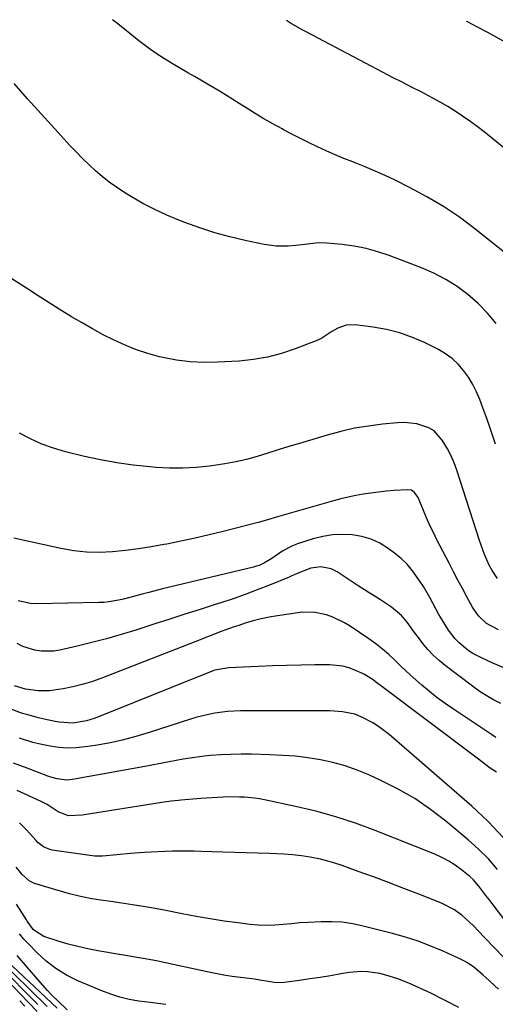
# Model space of a CAD drawing. Units: inches. Extents: x 1905016 to 1910134, y 368873 to 374500.
# Drawn here: x 1907279 to 1907441, y 374157 to 374493 of the extents above; entities that cross this region are included whole.
import ezdxf

# ---------------------------------------------------------------- set-up
doc = ezdxf.new("R2010")
doc.units = ezdxf.units.IN
doc.header["$MEASUREMENT"] = 0
doc.layers.add('7', color=7, linetype='Continuous')
doc.layers.add('8', color=7, linetype='Continuous')

msp = doc.modelspace()

# ---------------------------------------------------------------- linework, layer by layer
at = {"layer": '7', "color": 18}
for points in [[(1907462.75, 374398.83, 1684), (1907433.77, 374421.92, 1684), (1907428.52, 374425.84, 1684), (1907423.12, 374429.51, 1684), (1907417.49, 374432.83, 1684), (1907411.71, 374435.91, 1684), (1907406.59, 374438.43, 1684), (1907403.24, 374440.02, 1684), (1907399.86, 374441.56, 1684), (1907396.45, 374443, 1684), (1907393.01, 374444.39, 1684), (1907392.16, 374444.72, 1684), (1907389.14, 374445.92, 1684), (1907386.13, 374447.17, 1684), (1907383.16, 374448.49, 1684), (1907380.2, 374449.84, 1684), (1907377.27, 374451.25, 1684), (1907374.35, 374452.69, 1684), (1907371.45, 374454.17, 1684), (1907368.57, 374455.67, 1684), (1907368.05, 374455.94, 1684), (1907364.95, 374457.65, 1684), (1907361.87, 374459.4, 1684), (1907358.84, 374461.24, 1684), (1907355.85, 374463.13, 1684), (1907353.46, 374464.68, 1684), (1907351.31, 374466.05, 1684), (1907349.15, 374467.4, 1684), (1907346.97, 374468.71, 1684), (1907344.78, 374470, 1684), (1907342.58, 374471.28, 1684), (1907340.38, 374472.56, 1684), (1907338.18, 374473.84, 1684), (1907335.98, 374475.11, 1684), (1907330.9, 374478.06, 1684), (1907327.98, 374479.84, 1684), (1907325.13, 374481.7, 1684), (1907322.35, 374483.67, 1684), (1907319.63, 374485.73, 1684), (1907316.96, 374487.86, 1684), (1907314.29, 374489.99, 1684), (1907311.63, 374492.13, 1684), (1907310.27, 374493.23, 1684)], [(1907446.78, 374446.98, 1686), (1907436.94, 374454.92, 1686), (1907434.55, 374456.79, 1686), (1907432.13, 374458.6, 1686), (1907429.65, 374460.32, 1686), (1907427.13, 374462, 1686), (1907424.56, 374463.59, 1686), (1907421.96, 374465.13, 1686), (1907419.31, 374466.59, 1686), (1907415.52, 374468.56, 1686), (1907412.26, 374470.21, 1686), (1907409.02, 374471.87, 1686), (1907405.78, 374473.55, 1686), (1907402.54, 374475.24, 1686), (1907376.23, 374489.05, 1686), (1907375.16, 374489.62, 1686), (1907370.98, 374492.09, 1686), (1907369.63, 374492.95, 1686)], [(1907444.36, 374485.43, 1688), (1907438.2, 374488.84, 1688), (1907434.77, 374490.69, 1688), (1907431.31, 374492.47, 1688), (1907430.92, 374492.66, 1688)], [(1907441.09, 374389.55, 1682), (1907438.16, 374393.08, 1682), (1907434.92, 374396.34, 1682), (1907431.47, 374399.41, 1682), (1907427.76, 374402.14, 1682), (1907423.89, 374404.61, 1682), (1907419.81, 374406.71, 1682), (1907415.58, 374408.55, 1682), (1907404.58, 374412.72, 1682), (1907400.67, 374414.03, 1682), (1907396.71, 374415.12, 1682), (1907392.67, 374415.9, 1682), (1907388.58, 374416.47, 1682), (1907383.36, 374416.99, 1682), (1907380.34, 374417.09, 1682), (1907375.83, 374416.58, 1682), (1907372.81, 374416.22, 1682), (1907370.19, 374416, 1682), (1907366.08, 374415.99, 1682), (1907362, 374416.55, 1682), (1907355.52, 374417.91, 1682), (1907350.29, 374419.14, 1682), (1907345.11, 374420.54, 1682), (1907340, 374422.19, 1682), (1907334.94, 374424, 1682), (1907332.91, 374424.79, 1682), (1907328.73, 374426.54, 1682), (1907324.62, 374428.44, 1682), (1907320.62, 374430.55, 1682), (1907316.7, 374432.82, 1682), (1907314.14, 374434.4, 1682), (1907311.6, 374436.05, 1682), (1907309.13, 374437.8, 1682), (1907306.76, 374439.68, 1682), (1907304.46, 374441.65, 1682), (1907302.24, 374443.71, 1682), (1907300.05, 374445.82, 1682), (1907297.93, 374447.99, 1682), (1907295.85, 374450.19, 1682), (1907290.55, 374455.96, 1682), (1907285.88, 374461.1, 1682), (1907281.24, 374466.28, 1682), (1907276.66, 374471.5, 1682)], [(1907441.58, 374302.58, 1678), (1907439.77, 374305.25, 1678), (1907438.75, 374307.15, 1678), (1907437.12, 374310.79, 1678), (1907435.91, 374313.94, 1678), (1907435.36, 374315.54, 1678), (1907427.66, 374339.48, 1678), (1907426.75, 374341.97, 1678), (1907425.73, 374344.41, 1678), (1907424.52, 374346.76, 1678), (1907422.72, 374349.81, 1678), (1907419.88, 374352.92, 1678), (1907418.09, 374353.99, 1678), (1907413.98, 374355.32, 1678), (1907409.66, 374355.74, 1678), (1907407.47, 374355.66, 1678), (1907402.28, 374355.18, 1678), (1907397.52, 374354.59, 1678), (1907392.78, 374353.81, 1678), (1907388.11, 374352.75, 1678), (1907383.47, 374351.5, 1678), (1907373.98, 374348.64, 1678), (1907370.37, 374347.55, 1678), (1907366.77, 374346.45, 1678), (1907363.16, 374345.34, 1678), (1907359.56, 374344.23, 1678), (1907355.94, 374343.21, 1678), (1907352.29, 374342.32, 1678), (1907348.6, 374341.63, 1678), (1907344.88, 374341.06, 1678), (1907343.29, 374340.86, 1678), (1907338.74, 374340.43, 1678), (1907334.2, 374340.2, 1678), (1907329.65, 374340.24, 1678), (1907325.09, 374340.47, 1678), (1907322.94, 374340.65, 1678), (1907317.33, 374341.24, 1678), (1907311.75, 374342.01, 1678), (1907306.2, 374343.03, 1678), (1907300.69, 374344.24, 1678), (1907294.2, 374345.82, 1678), (1907290.11, 374347, 1678), (1907286.12, 374348.42, 1678), (1907282.26, 374350.18, 1678), (1907278.5, 374352.17, 1678)], [(1907441.9, 374285.02, 1676), (1907437.84, 374287.2, 1676), (1907435.14, 374289.73, 1676), (1907433.67, 374291.72, 1676), (1907433.03, 374292.79, 1676), (1907431.13, 374296.29, 1676), (1907429.59, 374299.15, 1676), (1907428.06, 374302, 1676), (1907426.54, 374304.87, 1676), (1907425.04, 374307.75, 1676), (1907420.89, 374315.75, 1676), (1907419.66, 374318.21, 1676), (1907418.48, 374320.69, 1676), (1907417.37, 374323.21, 1676), (1907416.31, 374325.74, 1676), (1907414.49, 374330.16, 1676), (1907413.28, 374331.9, 1676), (1907412.18, 374332.65, 1676), (1907410.86, 374332.86, 1676), (1907406.15, 374332.54, 1676), (1907403.54, 374332.32, 1676), (1907400.94, 374332.06, 1676), (1907398.35, 374331.72, 1676), (1907395.76, 374331.33, 1676), (1907393.19, 374330.86, 1676), (1907390.64, 374330.34, 1676), (1907388.1, 374329.72, 1676), (1907385.57, 374329.05, 1676), (1907365.76, 374323.41, 1676), (1907363.57, 374322.73, 1676), (1907359.92, 374321.62, 1676), (1907347.98, 374318.61, 1676), (1907343.19, 374317.45, 1676), (1907338.4, 374316.34, 1676), (1907333.58, 374315.31, 1676), (1907328.76, 374314.33, 1676), (1907327.78, 374314.14, 1676), (1907323.43, 374313.36, 1676), (1907319.06, 374312.68, 1676), (1907314.68, 374312.13, 1676), (1907310.28, 374311.67, 1676), (1907305.81, 374311.47, 1676), (1907301.41, 374311.55, 1676), (1907297.03, 374312.03, 1676), (1907292.67, 374312.78, 1676), (1907276.61, 374316.31, 1676)], [(1907443.45, 374272.16, 1674), (1907439.89, 374273.69, 1674), (1907436.28, 374275.32, 1674), (1907432.94, 374277.09, 1674), (1907431.38, 374278.15, 1674), (1907428.47, 374280.57, 1674), (1907427.15, 374281.92, 1674), (1907424.86, 374284.92, 1674), (1907422.62, 374288.44, 1674), (1907421.5, 374290.31, 1674), (1907419.44, 374294.15, 1674), (1907418.43, 374296.08, 1674), (1907416.25, 374299.85, 1674), (1907415.09, 374301.7, 1674), (1907412.59, 374305.23, 1674), (1907410.74, 374307.41, 1674), (1907408.66, 374309.38, 1674), (1907406.44, 374311.21, 1674), (1907404.29, 374312.8, 1674), (1907401.43, 374314.57, 1674), (1907398.45, 374315.99, 1674), (1907395.27, 374316.92, 1674), (1907391.97, 374317.5, 1674), (1907388.59, 374317.61, 1674), (1907385.23, 374317.45, 1674), (1907381.93, 374316.89, 1674), (1907378.65, 374316.05, 1674), (1907373.37, 374314.35, 1674), (1907371.64, 374313.7, 1674), (1907368.37, 374312.04, 1674), (1907364.63, 374309.44, 1674), (1907362.06, 374307.88, 1674), (1907360.24, 374307.05, 1674), (1907359.29, 374306.73, 1674), (1907358.33, 374306.46, 1674), (1907329.62, 374299.58, 1674), (1907327.29, 374299.01, 1674), (1907322.64, 374297.81, 1674), (1907320.33, 374297.18, 1674), (1907317.36, 374296.37, 1674), (1907314.02, 374295.54, 1674), (1907312.34, 374295.15, 1674), (1907308.96, 374294.56, 1674), (1907307.25, 374294.41, 1674), (1907305.53, 374294.32, 1674), (1907284.47, 374293.93, 1674), (1907282.31, 374294.04, 1674), (1907278.11, 374294.92, 1674)], [(1907442.72, 374259.88, 1672), (1907440.18, 374261.19, 1672), (1907437.69, 374262.61, 1672), (1907435.29, 374264.17, 1672), (1907432.96, 374265.83, 1672), (1907423.65, 374272.86, 1672), (1907421.59, 374274.56, 1672), (1907419.63, 374276.35, 1672), (1907417.83, 374278.3, 1672), (1907416.12, 374280.34, 1672), (1907414.9, 374281.92, 1672), (1907412.88, 374284.61, 1672), (1907410.7, 374287.64, 1672), (1907408.8, 374289.93, 1672), (1907405.37, 374292.8, 1672), (1907401.62, 374295.29, 1672), (1907397.4, 374297.91, 1672), (1907394.05, 374300.07, 1672), (1907386.9, 374304.79, 1672), (1907384.8, 374305.86, 1672), (1907381.34, 374306.54, 1672), (1907377.87, 374306.06, 1672), (1907373.19, 374304.29, 1672), (1907371.2, 374303.34, 1672), (1907370.53, 374303.05, 1672), (1907363.73, 374300.27, 1672), (1907359.63, 374298.64, 1672), (1907355.5, 374297.09, 1672), (1907351.34, 374295.64, 1672), (1907347.16, 374294.25, 1672), (1907345.25, 374293.64, 1672), (1907340.09, 374292, 1672), (1907334.93, 374290.35, 1672), (1907329.78, 374288.7, 1672), (1907324.62, 374287.05, 1672), (1907318.16, 374284.97, 1672), (1907313.21, 374283.44, 1672), (1907308.22, 374282.01, 1672), (1907303.21, 374280.7, 1672), (1907298.17, 374279.49, 1672), (1907292.32, 374278.16, 1672), (1907290.18, 374277.81, 1672), (1907285.9, 374277.79, 1672), (1907283.76, 374278.1, 1672), (1907279.65, 374279.41, 1672), (1907277.74, 374280.39, 1672)], [(1907441.14, 374236.43, 1668), (1907439.09, 374237.88, 1668), (1907437.05, 374239.36, 1668), (1907435.03, 374240.86, 1668), (1907402.04, 374265.76, 1668), (1907400.41, 374266.99, 1668), (1907398.77, 374268.23, 1668), (1907396.19, 374269.85, 1668), (1907395.27, 374270.3, 1668), (1907390.94, 374272.07, 1668), (1907388.81, 374272.66, 1668), (1907384.4, 374273.09, 1668), (1907379.25, 374273.05, 1668), (1907374.42, 374272.98, 1668), (1907369.59, 374272.88, 1668), (1907364.76, 374272.73, 1668), (1907359.93, 374272.54, 1668), (1907349.86, 374272.09, 1668), (1907345.15, 374271.27, 1668), (1907343.65, 374270.74, 1668), (1907304.38, 374254.95, 1668), (1907301.4, 374253.96, 1668), (1907296.76, 374253.24, 1668), (1907292.09, 374253.54, 1668), (1907290.63, 374253.81, 1668), (1907286.89, 374254.57, 1668), (1907285.02, 374255.01, 1668), (1907281.33, 374255.99, 1668), (1907279.5, 374256.55, 1668), (1907275.91, 374257.86, 1668)], [(1907443.56, 374214.08, 1666), (1907438.32, 374219.61, 1666), (1907432.76, 374224.86, 1666), (1907404.58, 374249.32, 1666), (1907400.96, 374252.09, 1666), (1907399.04, 374253.3, 1666), (1907395.55, 374255.18, 1666), (1907392.9, 374256.28, 1666), (1907388.67, 374257.11, 1666), (1907384.34, 374257.36, 1666), (1907353.86, 374257.39, 1666), (1907349.46, 374257.2, 1666), (1907345.1, 374256.62, 1666), (1907342.93, 374256.19, 1666), (1907338.66, 374255.12, 1666), (1907336.55, 374254.48, 1666), (1907322.69, 374249.96, 1666), (1907318.15, 374248.6, 1666), (1907313.57, 374247.4, 1666), (1907308.94, 374246.43, 1666), (1907304.27, 374245.61, 1666), (1907300.87, 374245.1, 1666), (1907297.88, 374244.81, 1666), (1907294.89, 374244.72, 1666), (1907291.91, 374244.94, 1666), (1907288.93, 374245.35, 1666), (1907286.09, 374245.9, 1666), (1907283.02, 374246.61, 1666), (1907278.5, 374248.04, 1666)], [(1907441.49, 374203.28, 1664), (1907438.44, 374206.9, 1664), (1907435.1, 374210.25, 1664), (1907431.56, 374213.43, 1664), (1907423.91, 374219.77, 1664), (1907418.69, 374223.76, 1664), (1907413.29, 374227.45, 1664), (1907407.61, 374230.71, 1664), (1907401.76, 374233.68, 1664), (1907397.68, 374235.55, 1664), (1907393.67, 374237.21, 1664), (1907389.6, 374238.65, 1664), (1907385.43, 374239.78, 1664), (1907381.2, 374240.7, 1664), (1907376.9, 374241.36, 1664), (1907372.6, 374241.89, 1664), (1907368.27, 374242.22, 1664), (1907363.93, 374242.43, 1664), (1907357.63, 374242.58, 1664), (1907354.13, 374242.61, 1664), (1907350.63, 374242.55, 1664), (1907347.14, 374242.38, 1664), (1907343.65, 374242.12, 1664), (1907341.47, 374241.91, 1664), (1907339.08, 374241.65, 1664), (1907334.32, 374240.94, 1664), (1907329.59, 374240.01, 1664), (1907327.23, 374239.54, 1664), (1907322.49, 374238.65, 1664), (1907296.64, 374233.95, 1664), (1907294.5, 374233.76, 1664), (1907291.31, 374234.18, 1664), (1907289.22, 374234.77, 1664), (1907288.2, 374235.14, 1664), (1907281.11, 374237.89, 1664), (1907276.52, 374239.57, 1664)], [(1907444.01, 374185.99, 1662), (1907439.69, 374191.64, 1662), (1907438.64, 374193.01, 1662), (1907437.6, 374194.38, 1662), (1907435.54, 374197.14, 1662), (1907433.32, 374199.74, 1662), (1907432.08, 374200.92, 1662), (1907429.29, 374203.19, 1662), (1907427.14, 374204.74, 1662), (1907424.91, 374206.15, 1662), (1907422.56, 374207.37, 1662), (1907420.15, 374208.46, 1662), (1907399.8, 374216.57, 1662), (1907393.12, 374219.04, 1662), (1907386.38, 374221.27, 1662), (1907379.53, 374223.15, 1662), (1907372.61, 374224.8, 1662), (1907362.03, 374227.04, 1662), (1907360.34, 374227.35, 1662), (1907358.65, 374227.62, 1662), (1907355.24, 374227.93, 1662), (1907353.53, 374227.99, 1662), (1907350.1, 374228.02, 1662), (1907348, 374227.96, 1662), (1907346.09, 374227.87, 1662), (1907342.29, 374227.63, 1662), (1907340.38, 374227.48, 1662), (1907333.51, 374226.89, 1662), (1907332.71, 374226.82, 1662), (1907330.29, 374226.54, 1662), (1907328.68, 374226.32, 1662), (1907327.88, 374226.21, 1662), (1907327.08, 374226.08, 1662), (1907299.91, 374221.8, 1662), (1907295.27, 374221.59, 1662), (1907291.66, 374222.96, 1662), (1907287.93, 374225.43, 1662), (1907285.95, 374226.45, 1662), (1907277.67, 374230.19, 1662)], [(1907441.82, 374162.43, 1658), (1907437.5, 374166.46, 1658), (1907436.51, 374167.36, 1658), (1907433.43, 374169.92, 1658), (1907431.25, 374171.43, 1658), (1907430.09, 374172.08, 1658), (1907428.89, 374172.67, 1658), (1907422.98, 374175.35, 1658), (1907418.76, 374177.13, 1658), (1907414.49, 374178.76, 1658), (1907410.15, 374180.16, 1658), (1907405.75, 374181.41, 1658), (1907395.71, 374183.97, 1658), (1907392.17, 374184.71, 1658), (1907388.61, 374185.24, 1658), (1907385.01, 374185.45, 1658), (1907381.4, 374185.46, 1658), (1907377, 374185.23, 1658), (1907374.14, 374185.03, 1658), (1907371.29, 374184.77, 1658), (1907368.44, 374184.47, 1658), (1907365.6, 374184.24, 1658), (1907362.75, 374184.15, 1658), (1907359.91, 374184.26, 1658), (1907357.07, 374184.52, 1658), (1907353.14, 374185.02, 1658), (1907348.35, 374185.69, 1658), (1907343.56, 374186.42, 1658), (1907338.79, 374187.24, 1658), (1907334.03, 374188.14, 1658), (1907327.9, 374189.35, 1658), (1907323.56, 374190.16, 1658), (1907321.38, 374190.53, 1658), (1907317.02, 374191.22, 1658), (1907312.65, 374191.87, 1658), (1907310.46, 374192.18, 1658), (1907307.05, 374192.66, 1658), (1907303.18, 374193.31, 1658), (1907299.34, 374194.07, 1658), (1907295.54, 374195.01, 1658), (1907291.76, 374196.07, 1658), (1907283.69, 374198.54, 1658), (1907281.78, 374199.41, 1658), (1907279.4, 374201.51, 1658), (1907277.4, 374204.03, 1658)], [(1907428.39, 374156.16, 1656), (1907418.82, 374161.03, 1656), (1907416.33, 374162.24, 1656), (1907413.82, 374163.4, 1656), (1907411.27, 374164.47, 1656), (1907407.5, 374165.93, 1656), (1907403.46, 374167.24, 1656), (1907401.4, 374167.73, 1656), (1907397.21, 374168.4, 1656), (1907395.11, 374168.5, 1656), (1907390.91, 374168.13, 1656), (1907388.08, 374167.64, 1656), (1907384.57, 374167.04, 1656), (1907381.06, 374166.46, 1656), (1907377.54, 374165.93, 1656), (1907374.01, 374165.41, 1656), (1907368.81, 374164.68, 1656), (1907366.04, 374164.62, 1656), (1907363.28, 374165.05, 1656), (1907360.53, 374165.55, 1656), (1907358.69, 374165.83, 1656), (1907357.77, 374165.95, 1656), (1907353.89, 374166.42, 1656), (1907351.03, 374166.8, 1656), (1907348.19, 374167.24, 1656), (1907345.35, 374167.76, 1656), (1907342.52, 374168.33, 1656), (1907326.74, 374171.75, 1656), (1907325.25, 374172.07, 1656), (1907320.75, 374172.91, 1656), (1907305.24, 374175.55, 1656), (1907301.83, 374176.21, 1656), (1907298.44, 374176.95, 1656), (1907295.09, 374177.83, 1656), (1907291.76, 374178.81, 1656), (1907286.85, 374180.35, 1656), (1907283.25, 374182.69, 1656), (1907281.42, 374185.17, 1656), (1907281.15, 374185.6, 1656), (1907280.87, 374186.04, 1656), (1907277.5, 374191.43, 1656)], [(1907328.44, 374157.24, 1654), (1907325.74, 374157.51, 1654), (1907323.05, 374157.83, 1654), (1907319.19, 374158.36, 1654), (1907315.95, 374158.95, 1654), (1907312.75, 374159.71, 1654), (1907309.63, 374160.71, 1654), (1907306.55, 374161.88, 1654), (1907298.44, 374165.33, 1654), (1907294.6, 374167.24, 1654), (1907290.95, 374169.43, 1654), (1907287.59, 374172.04, 1654), (1907284.42, 374174.93, 1654), (1907281.57, 374177.86, 1654), (1907280.03, 374179.55, 1654), (1907278.56, 374181.3, 1654)], [(1907288.01, 374156.57, 1648), (1907270.67, 374173.33, 1648)], [(1907294.79, 374155.34, 1652), (1907291.58, 374158.47, 1652), (1907289.83, 374160.21, 1652), (1907288.11, 374161.99, 1652), (1907284.81, 374165.68, 1652), (1907277.72, 374173.95, 1652)], [(1907284.77, 374157.2, 1646), (1907271.13, 374170.84, 1646)], [(1907284.51, 374154.81, 1644), (1907281.62, 374157.85, 1644), (1907271.58, 374168.25, 1644)], [(1907280.3, 374156.64, 1642), (1907278.58, 374158.51, 1642)]]:
    msp.add_polyline3d(points, dxfattribs=at)
at = {"layer": '8', "color": 18}
for points in [[(1907440.87, 374348.39, 1680), (1907439.49, 374352.5, 1680), (1907438.54, 374355.27, 1680), (1907437.57, 374358.03, 1680), (1907436.56, 374360.78, 1680), (1907435.48, 374363.63, 1680), (1907434.35, 374366.25, 1680), (1907433.08, 374368.79, 1680), (1907431.6, 374371.21, 1680), (1907429.99, 374373.56, 1680), (1907428.13, 374375.69, 1680), (1907426.12, 374377.63, 1680), (1907423.85, 374379.26, 1680), (1907421.41, 374380.68, 1680), (1907416.83, 374382.96, 1680), (1907412.56, 374384.81, 1680), (1907408.22, 374386.37, 1680), (1907403.73, 374387.49, 1680), (1907399.16, 374388.32, 1680), (1907393.03, 374389.11, 1680), (1907389.97, 374389.03, 1680), (1907387.09, 374388.01, 1680), (1907385.04, 374386.88, 1680), (1907381.68, 374384.55, 1680), (1907380.21, 374383.85, 1680), (1907372.51, 374380.89, 1680), (1907367.85, 374379.34, 1680), (1907363.12, 374378.08, 1680), (1907358.3, 374377.27, 1680), (1907353.41, 374376.75, 1680), (1907346.09, 374376.32, 1680), (1907341.39, 374376.25, 1680), (1907336.7, 374376.45, 1680), (1907332.06, 374377.07, 1680), (1907327.44, 374377.96, 1680), (1907326.3, 374378.23, 1680), (1907322.31, 374379.32, 1680), (1907318.39, 374380.6, 1680), (1907314.56, 374382.14, 1680), (1907310.8, 374383.85, 1680), (1907307.11, 374385.75, 1680), (1907303.46, 374387.71, 1680), (1907299.87, 374389.77, 1680), (1907296.3, 374391.89, 1680), (1907292.07, 374394.51, 1680), (1907288.33, 374396.85, 1680), (1907284.59, 374399.23, 1680), (1907280.87, 374401.62, 1680), (1907274.71, 374405.61, 1680)], [(1907440.97, 374248.35, 1670), (1907439.46, 374249.31, 1670), (1907426.5, 374257.93, 1670), (1907423.72, 374259.86, 1670), (1907420.99, 374261.86, 1670), (1907418.34, 374263.97, 1670), (1907415.74, 374266.15, 1670), (1907412.77, 374268.75, 1670), (1907411.71, 374269.7, 1670), (1907408.61, 374272.61, 1670), (1907406.54, 374274.66, 1670), (1907404.44, 374276.62, 1670), (1907402.27, 374278.5, 1670), (1907400.01, 374280.26, 1670), (1907397.68, 374281.94, 1670), (1907391.34, 374286.25, 1670), (1907389.4, 374287.45, 1670), (1907385.33, 374289.41, 1670), (1907383.19, 374290.18, 1670), (1907378.78, 374291.03, 1670), (1907374.29, 374290.91, 1670), (1907366.49, 374289.85, 1670), (1907363.71, 374289.39, 1670), (1907360.95, 374288.82, 1670), (1907358.23, 374288.11, 1670), (1907355.53, 374287.29, 1670), (1907353.37, 374286.57, 1670), (1907351.77, 374286.02, 1670), (1907348.59, 374284.89, 1670), (1907347.01, 374284.31, 1670), (1907343.85, 374283.11, 1670), (1907342.28, 374282.51, 1670), (1907340.7, 374281.9, 1670), (1907306.23, 374268.46, 1670), (1907303.09, 374267.34, 1670), (1907299.92, 374266.36, 1670), (1907296.68, 374265.58, 1670), (1907293.42, 374264.92, 1670), (1907288.71, 374264.22, 1670), (1907284.93, 374264.19, 1670), (1907280.54, 374264.81, 1670), (1907276.83, 374265.95, 1670)], [(1907443.62, 374173.38, 1660), (1907440.39, 374176.64, 1660), (1907437.2, 374179.93, 1660), (1907433.19, 374184.16, 1660), (1907430.78, 374186.48, 1660), (1907429.51, 374187.56, 1660), (1907426.82, 374189.54, 1660), (1907422.4, 374191.83, 1660), (1907414.68, 374194.85, 1660), (1907409.54, 374196.84, 1660), (1907404.39, 374198.8, 1660), (1907399.23, 374200.72, 1660), (1907394.05, 374202.61, 1660), (1907388.54, 374204.6, 1660), (1907386.1, 374205.42, 1660), (1907383.63, 374206.15, 1660), (1907381.13, 374206.76, 1660), (1907377.68, 374207.45, 1660), (1907374.67, 374207.93, 1660), (1907371.65, 374208.31, 1660), (1907368.62, 374208.55, 1660), (1907363.73, 374208.74, 1660), (1907359.75, 374208.85, 1660), (1907355.78, 374208.95, 1660), (1907351.8, 374209.07, 1660), (1907347.83, 374209.19, 1660), (1907340.55, 374209.42, 1660), (1907338.09, 374209.48, 1660), (1907333.15, 374209.51, 1660), (1907330.69, 374209.49, 1660), (1907328.1, 374209.43, 1660), (1907323.41, 374209.22, 1660), (1907321.07, 374209.07, 1660), (1907316.39, 374208.7, 1660), (1907311.71, 374208.26, 1660), (1907306.85, 374207.83, 1660), (1907304.25, 374207.85, 1660), (1907301.66, 374208.11, 1660), (1907289.71, 374209.88, 1660), (1907288.91, 374210.05, 1660), (1907286.67, 374211, 1660), (1907284.74, 374212.52, 1660), (1907284.17, 374213.11, 1660), (1907280.83, 374216.86, 1660), (1907278.5, 374219.22, 1660)], [(1907291.35, 374155.94, 1650), (1907270.2, 374175.74, 1650)]]:
    msp.add_polyline3d(points, dxfattribs=at)

doc.saveas('drawing.dxf')
